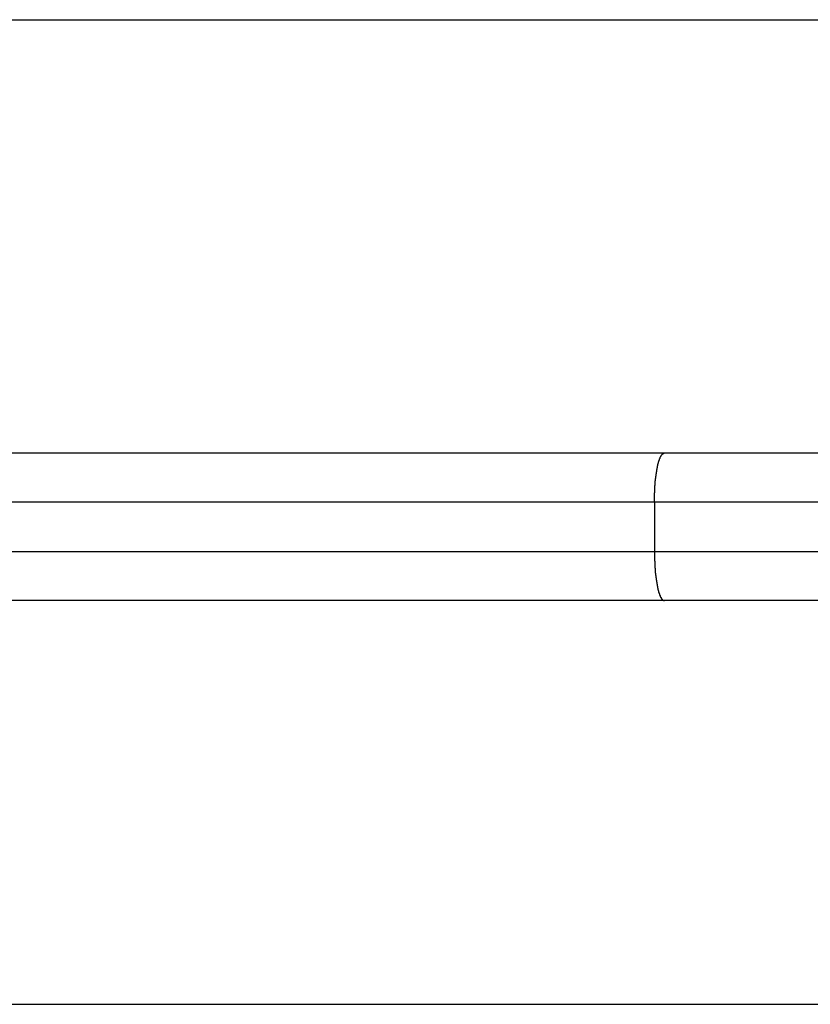
# Model space of a CAD drawing. Extents: x -62 to 62, y -24 to 24.
# Drawn here: x 16 to 16, y 10 to 11 of the extents above; entities that cross this region are included whole.
import ezdxf

# ---------------------------------------------------------------- set-up
doc = ezdxf.new("R2010")
doc.units = 0
doc.layers.get('0').update_dxf_attribs({"linetype": 'CONTINUOUS'})

msp = doc.modelspace()

# ---------------------------------------------------------------- linework, layer by layer
at = {"color": 0}
for points in [[(8.1384, 11.2099), (17.1384, 11.2099)], [(8.1384, 11.2099), (17.1384, 11.2099)], [(8.1384, 11.2099), (17.1384, 11.2099)], [(8.1384, 11.2099), (17.1384, 11.2099)], [(8.1384, 11.2099), (17.1384, 11.2099)], [(8.1384, 11.2099), (17.1384, 11.2099)], [(8.1384, 11.2099), (17.1384, 11.2099)], [(8.1384, 11.2099), (17.1384, 11.2099)], [(8.1384, 11.2099), (17.1384, 11.2099)], [(8.1384, 11.2099), (17.1384, 11.2099)], [(8.1384, 11.2099), (17.1384, 11.2099)], [(8.1384, 11.2099), (17.1384, 11.2099)], [(8.1384, 11.2099), (17.1384, 11.2099)], [(8.1384, 11.2099), (17.1384, 11.2099)], [(8.1384, 11.2099), (17.1384, 11.2099)], [(8.1384, 11.2099), (17.1384, 11.2099)], [(8.1384, 11.2099), (17.1384, 11.2099)], [(8.1384, 11.2099), (17.1384, 11.2099)], [(8.1384, 11.2099), (17.1384, 11.2099)], [(8.1384, 11.2099), (17.1384, 11.2099)], [(8.1384, 11.2099), (17.1384, 11.2099)], [(13.6912, 10.7699), (16.2417, 10.7699)], [(13.6912, 10.7699), (16.2417, 10.7699)], [(13.6912, 10.7699), (16.2417, 10.7699)], [(13.6912, 10.7699), (16.2417, 10.7699)], [(13.6912, 10.7699), (16.2417, 10.7699)], [(13.6912, 10.7699), (16.2417, 10.7699)], [(13.6912, 10.7699), (16.2417, 10.7699)], [(13.6912, 10.7699), (16.2417, 10.7699)], [(13.6912, 10.7699), (16.2417, 10.7699)], [(13.6912, 10.7699), (16.2417, 10.7699)], [(13.6912, 10.7699), (16.2417, 10.7699)], [(13.6912, 10.7699), (16.2417, 10.7699)], [(13.6912, 10.7699), (16.2417, 10.7699)], [(13.6912, 10.7699), (16.2417, 10.7699)], [(13.6912, 10.7699), (16.2417, 10.7699)], [(13.6912, 10.7699), (16.2417, 10.7699)], [(13.6912, 10.7699), (16.2417, 10.7699)], [(13.6912, 10.7699), (16.2417, 10.7699)], [(13.6912, 10.7699), (16.2417, 10.7699)], [(13.6912, 10.7699), (16.2417, 10.7699)], [(13.6912, 10.7699), (16.2417, 10.7699)], [(16.2316, 10.7199), (16.2316, 10.7222), (16.2316, 10.7222), (16.2316, 10.7222), (16.2316, 10.7225), (16.2316, 10.7225), (16.2316, 10.7228), (16.2316, 10.7228), (16.2316, 10.7231), (16.2316, 10.7231), (16.2316, 10.7234), (16.2316, 10.7234), (16.2316, 10.7237), (16.2316, 10.7237), (16.2316, 10.724), (16.2316, 10.724), (16.2316, 10.7243), (16.2316, 10.7244), (16.2316, 10.7247), (16.2316, 10.7247), (16.2316, 10.7247), (16.2316, 10.725), (16.2316, 10.725), (16.2316, 10.7253), (16.2316, 10.7253), (16.2316, 10.7256), (16.2316, 10.7256), (16.2316, 10.7259), (16.2316, 10.7259), (16.2316, 10.7262), (16.2316, 10.7262), (16.2316, 10.7265), (16.2316, 10.7265), (16.2316, 10.7268), (16.2316, 10.7268), (16.2317, 10.7271), (16.2317, 10.7271), (16.2317, 10.7271), (16.2317, 10.7274), (16.2317, 10.7274), (16.2317, 10.7277), (16.2317, 10.7277), (16.2317, 10.728), (16.2317, 10.728), (16.2317, 10.7283), (16.2317, 10.7283), (16.2317, 10.7286), (16.2317, 10.7286), (16.2317, 10.7289), (16.2317, 10.7289), (16.2317, 10.7292), (16.2317, 10.7293), (16.2318, 10.7296), (16.2318, 10.7296), (16.2318, 10.7296), (16.2318, 10.7299), (16.2318, 10.7299), (16.2318, 10.7302), (16.2318, 10.7302), (16.2318, 10.7305), (16.2318, 10.7305), (16.2318, 10.7308), (16.2318, 10.7308), (16.2318, 10.7311), (16.2318, 10.7311), (16.2318, 10.7314), (16.2318, 10.7314), (16.2318, 10.7317), (16.2318, 10.7318), (16.2319, 10.7321), (16.2319, 10.7321), (16.2319, 10.7321), (16.2319, 10.7324), (16.2319, 10.7324), (16.2319, 10.7327), (16.2319, 10.7327), (16.2319, 10.733), (16.2319, 10.733), (16.2319, 10.7333), (16.2319, 10.7333), (16.2319, 10.7336), (16.2319, 10.7336), (16.2319, 10.7339), (16.2319, 10.7339), (16.2319, 10.7342), (16.2319, 10.7343), (16.232, 10.7346), (16.232, 10.7346), (16.232, 10.7346), (16.232, 10.7349), (16.232, 10.7349), (16.232, 10.7352), (16.232, 10.7352), (16.232, 10.7355), (16.232, 10.7355), (16.232, 10.7358), (16.232, 10.7358), (16.232, 10.7361), (16.232, 10.7361), (16.232, 10.7364), (16.232, 10.7364), (16.232, 10.7367), (16.232, 10.7367), (16.2322, 10.737), (16.2322, 10.737), (16.2322, 10.737), (16.2322, 10.7373), (16.2322, 10.7373), (16.2322, 10.7376), (16.2322, 10.7376), (16.2322, 10.7379), (16.2322, 10.7379), (16.2322, 10.7382), (16.2322, 10.7382), (16.2322, 10.7385), (16.2322, 10.7385), (16.2322, 10.7388), (16.2322, 10.7388), (16.2322, 10.7391), (16.2322, 10.7392), (16.2324, 10.7395), (16.2324, 10.7395), (16.2324, 10.7395), (16.2324, 10.7398), (16.2324, 10.7398), (16.2324, 10.7401), (16.2324, 10.7401), (16.2324, 10.7404), (16.2324, 10.7404), (16.2324, 10.7407), (16.2324, 10.7407), (16.2324, 10.741), (16.2324, 10.741), (16.2324, 10.7413), (16.2324, 10.7413), (16.2324, 10.7416), (16.2324, 10.7416), (16.2326, 10.7419), (16.2326, 10.7419), (16.2326, 10.7419), (16.2326, 10.7422), (16.2326, 10.7422), (16.2326, 10.7425), (16.2326, 10.7425), (16.2326, 10.7428), (16.2326, 10.7428), (16.2326, 10.7431), (16.2326, 10.7431), (16.2326, 10.7434), (16.2326, 10.7434), (16.2326, 10.7437), (16.2326, 10.7437), (16.2326, 10.744), (16.2326, 10.744), (16.2329, 10.7443), (16.2329, 10.7443), (16.2329, 10.7443), (16.2329, 10.7446), (16.2329, 10.7446), (16.2329, 10.7449), (16.2329, 10.7449), (16.2329, 10.7452), (16.2329, 10.7452), (16.2329, 10.7455), (16.2329, 10.7455), (16.2329, 10.7458), (16.2329, 10.7458), (16.2329, 10.7461), (16.2329, 10.7461), (16.2329, 10.7464), (16.2329, 10.7464), (16.2332, 10.7467), (16.2332, 10.7467), (16.2332, 10.7467), (16.2332, 10.7468), (16.2332, 10.7468), (16.2332, 10.7471), (16.2332, 10.7471), (16.2332, 10.7474), (16.2332, 10.7474), (16.2332, 10.7477), (16.2332, 10.7477), (16.2332, 10.748), (16.2332, 10.748), (16.2332, 10.7483), (16.2332, 10.7483), (16.2332, 10.7486), (16.2332, 10.7486), (16.2335, 10.7489), (16.2335, 10.7489), (16.2335, 10.7489), (16.2335, 10.749), (16.2335, 10.749), (16.2335, 10.7493), (16.2335, 10.7493), (16.2335, 10.7496), (16.2335, 10.7496), (16.2335, 10.7499), (16.2335, 10.7499), (16.2335, 10.7502), (16.2335, 10.7502), (16.2335, 10.7505), (16.2335, 10.7505), (16.2335, 10.7508), (16.2335, 10.7508), (16.2338, 10.7511), (16.2338, 10.7511), (16.2338, 10.7511), (16.2338, 10.7511), (16.2338, 10.7511), (16.2338, 10.7514), (16.2338, 10.7514), (16.2338, 10.7517), (16.2338, 10.7517), (16.2339, 10.752), (16.2339, 10.752), (16.2339, 10.7523), (16.2339, 10.7523), (16.2339, 10.7526), (16.2339, 10.7526), (16.2339, 10.7529), (16.2339, 10.7529), (16.2342, 10.7532), (16.2342, 10.7532), (16.2342, 10.7532), (16.2342, 10.7532), (16.2342, 10.7532), (16.2342, 10.7535), (16.2342, 10.7535), (16.2342, 10.7538), (16.2342, 10.7538), (16.2343, 10.7541), (16.2343, 10.7541), (16.2343, 10.7543), (16.2343, 10.7543), (16.2343, 10.7546), (16.2343, 10.7546), (16.2343, 10.7549), (16.2343, 10.7549), (16.2346, 10.7552), (16.2346, 10.7552), (16.2346, 10.7552), (16.2346, 10.7552), (16.2346, 10.7552), (16.2346, 10.7555), (16.2346, 10.7555), (16.2346, 10.7558), (16.2346, 10.7558), (16.2347, 10.7561), (16.2347, 10.7561), (16.2347, 10.7562), (16.2347, 10.7562), (16.2347, 10.7565), (16.2347, 10.7565), (16.2347, 10.7568), (16.2347, 10.7568), (16.235, 10.7571), (16.235, 10.7571), (16.235, 10.7571), (16.235, 10.7571), (16.235, 10.7571), (16.235, 10.7574), (16.235, 10.7574), (16.235, 10.7577), (16.235, 10.7577), (16.2351, 10.758), (16.2351, 10.758), (16.2351, 10.758), (16.2351, 10.758), (16.2351, 10.7583), (16.2351, 10.7583), (16.2351, 10.7586), (16.2351, 10.7586), (16.2354, 10.7589), (16.2354, 10.7589), (16.2354, 10.7589), (16.2354, 10.7589), (16.2354, 10.7589), (16.2354, 10.7592), (16.2354, 10.7592), (16.2354, 10.7594), (16.2354, 10.7594), (16.2355, 10.7597), (16.2355, 10.7597), (16.2355, 10.7597), (16.2355, 10.7597), (16.2355, 10.76), (16.2355, 10.76), (16.2355, 10.7603), (16.2355, 10.7603), (16.2358, 10.7606), (16.2358, 10.7606), (16.2358, 10.7606), (16.2358, 10.7606), (16.2358, 10.7606), (16.2358, 10.7609), (16.2358, 10.7609), (16.2358, 10.7609), (16.2358, 10.7609), (16.236, 10.7612), (16.236, 10.7612), (16.236, 10.7612), (16.236, 10.7612), (16.236, 10.7615), (16.236, 10.7615), (16.236, 10.7618), (16.236, 10.7618), (16.2363, 10.7621), (16.2363, 10.7621), (16.2363, 10.7621), (16.2363, 10.7621), (16.2363, 10.7621), (16.2363, 10.7624), (16.2363, 10.7624), (16.2363, 10.7624), (16.2363, 10.7624), (16.2365, 10.7627), (16.2365, 10.7627), (16.2365, 10.7627), (16.2365, 10.7627), (16.2365, 10.763), (16.2365, 10.763), (16.2365, 10.7632), (16.2365, 10.7632), (16.2368, 10.7635), (16.2368, 10.7635), (16.2368, 10.7635), (16.2368, 10.7635), (16.2368, 10.7635), (16.2368, 10.7638), (16.2368, 10.7638), (16.2368, 10.7638), (16.2368, 10.7638), (16.2369, 10.7641), (16.2369, 10.7641), (16.2369, 10.7641), (16.2369, 10.7641), (16.2369, 10.7644), (16.2369, 10.7644), (16.2369, 10.7644), (16.2369, 10.7644), (16.2372, 10.7647), (16.2372, 10.7647), (16.2372, 10.7647), (16.2372, 10.7647), (16.2372, 10.7647), (16.2372, 10.765), (16.2372, 10.765), (16.2372, 10.765), (16.2372, 10.765), (16.2374, 10.7653), (16.2374, 10.7653), (16.2374, 10.7653), (16.2374, 10.7653), (16.2374, 10.7656), (16.2374, 10.7656), (16.2374, 10.7656), (16.2374, 10.7656), (16.2377, 10.7659), (16.2377, 10.7659), (16.2377, 10.7659), (16.2377, 10.7659), (16.2377, 10.7659), (16.2377, 10.7659), (16.2377, 10.7659), (16.2377, 10.7659), (16.2377, 10.7659), (16.238, 10.7662), (16.238, 10.7662), (16.238, 10.7662), (16.238, 10.7662), (16.238, 10.7665), (16.238, 10.7665), (16.238, 10.7665), (16.238, 10.7665), (16.2383, 10.7668), (16.2383, 10.7668), (16.2383, 10.7668), (16.2383, 10.7668), (16.2383, 10.7668), (16.2383, 10.7668), (16.2383, 10.7668), (16.2383, 10.7668), (16.2383, 10.7668), (16.2384, 10.7671), (16.2384, 10.7671), (16.2384, 10.7671), (16.2384, 10.7671), (16.2384, 10.7674), (16.2384, 10.7674), (16.2384, 10.7674), (16.2384, 10.7674), (16.2387, 10.7677), (16.2387, 10.7677), (16.2387, 10.7677), (16.2387, 10.7677), (16.2387, 10.7677), (16.2387, 10.7677), (16.2387, 10.7677), (16.2387, 10.7677), (16.2387, 10.7677), (16.2389, 10.768), (16.2389, 10.768), (16.2389, 10.768), (16.2389, 10.768), (16.2389, 10.768), (16.2389, 10.768), (16.2389, 10.768), (16.2389, 10.768), (16.2392, 10.7683), (16.2392, 10.7683), (16.2392, 10.7683), (16.2392, 10.7683), (16.2392, 10.7683), (16.2392, 10.7683), (16.2392, 10.7683), (16.2392, 10.7683), (16.2392, 10.7683), (16.2394, 10.7686), (16.2394, 10.7686), (16.2394, 10.7686), (16.2394, 10.7686), (16.2394, 10.7686), (16.2394, 10.7686), (16.2394, 10.7686), (16.2394, 10.7686), (16.2397, 10.7689), (16.2397, 10.7689), (16.2397, 10.7689), (16.2397, 10.7689), (16.2397, 10.7689), (16.2397, 10.7689), (16.2397, 10.7689), (16.2397, 10.7689), (16.2397, 10.7689), (16.24, 10.7691), (16.24, 10.7691), (16.24, 10.7691), (16.24, 10.7691), (16.2403, 10.7691), (16.2403, 10.7691), (16.2403, 10.7691), (16.2403, 10.7691), (16.2406, 10.7694), (16.2406, 10.7694), (16.2406, 10.7694), (16.2406, 10.7694), (16.2406, 10.7694), (16.2408, 10.7694), (16.2408, 10.7694), (16.2408, 10.7694), (16.2408, 10.7694), (16.2411, 10.7696), (16.2411, 10.7696), (16.2411, 10.7696), (16.2411, 10.7696), (16.2414, 10.7696), (16.2414, 10.7696), (16.2414, 10.7696), (16.2414, 10.7696), (16.2417, 10.7699)], [(16.2417, 10.7699), (16.2417, 10.7699)], [(16.2417, 10.7699), (16.2417, 10.7699)], [(16.2417, 10.7699), (16.8384, 10.7699)], [(16.2417, 10.7699), (16.8384, 10.7699)], [(16.2417, 10.7699), (16.8384, 10.7699)], [(16.2417, 10.7699), (16.8384, 10.7699)], [(16.2417, 10.7699), (16.8384, 10.7699)], [(16.2417, 10.7699), (16.8384, 10.7699)], [(16.2417, 10.7699), (16.8384, 10.7699)], [(16.2417, 10.7699), (16.8384, 10.7699)], [(16.2417, 10.7699), (16.8384, 10.7699)], [(16.2417, 10.7699), (16.8384, 10.7699)], [(16.2417, 10.7699), (16.8384, 10.7699)], [(16.2417, 10.7699), (16.8384, 10.7699)], [(16.2417, 10.7699), (16.8384, 10.7699)], [(16.2417, 10.7699), (16.8384, 10.7699)], [(16.2417, 10.7699), (16.8384, 10.7699)], [(16.2417, 10.7699), (16.8384, 10.7699)], [(16.2417, 10.7699), (16.8384, 10.7699)], [(16.2417, 10.7699), (16.8384, 10.7699)], [(16.2417, 10.7699), (16.8384, 10.7699)], [(16.2417, 10.7699), (16.8384, 10.7699)], [(16.2417, 10.7699), (16.8384, 10.7699)], [(16.2316, 10.7199), (13.7, 10.7199)], [(16.2316, 10.7199), (13.7, 10.7199)], [(16.2316, 10.7199), (13.7, 10.7199)], [(16.2316, 10.7199), (13.7, 10.7199)], [(16.2316, 10.7199), (13.7, 10.7199)], [(16.2316, 10.7199), (13.7, 10.7199)], [(16.2316, 10.7199), (13.7, 10.7199)], [(16.2316, 10.7199), (13.7, 10.7199)], [(16.2316, 10.7199), (13.7, 10.7199)], [(16.2316, 10.7199), (13.7, 10.7199)], [(16.2316, 10.7199), (13.7, 10.7199)], [(16.2316, 10.7199), (13.7, 10.7199)], [(16.2316, 10.7199), (13.7, 10.7199)], [(16.2316, 10.7199), (13.7, 10.7199)], [(16.2316, 10.7199), (13.7, 10.7199)], [(16.2316, 10.7199), (13.7, 10.7199)], [(16.2316, 10.7199), (13.7, 10.7199)], [(16.2316, 10.7199), (13.7, 10.7199)], [(16.2316, 10.7199), (13.7, 10.7199)], [(16.2316, 10.7199), (13.7, 10.7199)], [(16.2316, 10.7199), (13.7, 10.7199)], [(16.2316, 10.7199), (16.2316, 10.7199)], [(16.8384, 10.7199), (16.2316, 10.7199)], [(16.8384, 10.7199), (16.2316, 10.7199)], [(16.8384, 10.7199), (16.2316, 10.7199)], [(16.8384, 10.7199), (16.2316, 10.7199)], [(16.8384, 10.7199), (16.2316, 10.7199)], [(16.8384, 10.7199), (16.2316, 10.7199)], [(16.8384, 10.7199), (16.2316, 10.7199)], [(16.8384, 10.7199), (16.2316, 10.7199)], [(16.8384, 10.7199), (16.2316, 10.7199)], [(16.8384, 10.7199), (16.2316, 10.7199)], [(16.8384, 10.7199), (16.2316, 10.7199)], [(16.8384, 10.7199), (16.2316, 10.7199)], [(16.8384, 10.7199), (16.2316, 10.7199)], [(16.8384, 10.7199), (16.2316, 10.7199)], [(16.8384, 10.7199), (16.2316, 10.7199)], [(16.8384, 10.7199), (16.2316, 10.7199)], [(16.8384, 10.7199), (16.2316, 10.7199)], [(16.8384, 10.7199), (16.2316, 10.7199)], [(16.8384, 10.7199), (16.2316, 10.7199)], [(16.8384, 10.7199), (16.2316, 10.7199)], [(16.8384, 10.7199), (16.2316, 10.7199)], [(16.2316, 10.7199), (16.2316, 10.7199)], [(16.2316, 10.7199), (16.2316, 10.6699)], [(16.2316, 10.7199), (16.2316, 10.6699)], [(16.2316, 10.7199), (16.2316, 10.6699)], [(16.2316, 10.7199), (16.2316, 10.6699)], [(16.2316, 10.7199), (16.2316, 10.6699)], [(16.2316, 10.7199), (16.2316, 10.6699)], [(16.2316, 10.7199), (16.2316, 10.6699)], [(16.2316, 10.7199), (16.2316, 10.6699)], [(16.2316, 10.7199), (16.2316, 10.6699)], [(16.2316, 10.7199), (16.2316, 10.6699)], [(16.2316, 10.7199), (16.2316, 10.6699)], [(16.2316, 10.7199), (16.2316, 10.6699)], [(16.2316, 10.7199), (16.2316, 10.6699)], [(16.2316, 10.7199), (16.2316, 10.6699)], [(16.2316, 10.7199), (16.2316, 10.6699)], [(16.2316, 10.7199), (16.2316, 10.6699)], [(16.2316, 10.7199), (16.2316, 10.6699)], [(16.2316, 10.7199), (16.2316, 10.6699)], [(16.2316, 10.7199), (16.2316, 10.6699)], [(16.2316, 10.7199), (16.2316, 10.6699)], [(16.2316, 10.7199), (16.2316, 10.6699)], [(16.2316, 10.7199), (16.2316, 10.7199)], [(13.7, 10.6699), (16.2316, 10.6699)], [(13.7, 10.6699), (16.2316, 10.6699)], [(13.7, 10.6699), (16.2316, 10.6699)], [(13.7, 10.6699), (16.2316, 10.6699)], [(13.7, 10.6699), (16.2316, 10.6699)], [(13.7, 10.6699), (16.2316, 10.6699)], [(13.7, 10.6699), (16.2316, 10.6699)], [(13.7, 10.6699), (16.2316, 10.6699)], [(13.7, 10.6699), (16.2316, 10.6699)], [(13.7, 10.6699), (16.2316, 10.6699)], [(13.7, 10.6699), (16.2316, 10.6699)], [(13.7, 10.6699), (16.2316, 10.6699)], [(13.7, 10.6699), (16.2316, 10.6699)], [(13.7, 10.6699), (16.2316, 10.6699)], [(13.7, 10.6699), (16.2316, 10.6699)], [(13.7, 10.6699), (16.2316, 10.6699)], [(13.7, 10.6699), (16.2316, 10.6699)], [(13.7, 10.6699), (16.2316, 10.6699)], [(13.7, 10.6699), (16.2316, 10.6699)], [(13.7, 10.6699), (16.2316, 10.6699)], [(13.7, 10.6699), (16.2316, 10.6699)], [(16.2316, 10.6699), (16.2316, 10.6699)], [(16.2316, 10.6699), (16.8384, 10.6699)], [(16.2316, 10.6699), (16.8384, 10.6699)], [(16.2316, 10.6699), (16.8384, 10.6699)], [(16.2316, 10.6699), (16.8384, 10.6699)], [(16.2316, 10.6699), (16.8384, 10.6699)], [(16.2316, 10.6699), (16.8384, 10.6699)], [(16.2316, 10.6699), (16.8384, 10.6699)], [(16.2316, 10.6699), (16.8384, 10.6699)], [(16.2316, 10.6699), (16.8384, 10.6699)], [(16.2316, 10.6699), (16.8384, 10.6699)], [(16.2316, 10.6699), (16.8384, 10.6699)], [(16.2316, 10.6699), (16.8384, 10.6699)], [(16.2316, 10.6699), (16.8384, 10.6699)], [(16.2316, 10.6699), (16.8384, 10.6699)], [(16.2316, 10.6699), (16.8384, 10.6699)], [(16.2316, 10.6699), (16.8384, 10.6699)], [(16.2316, 10.6699), (16.8384, 10.6699)], [(16.2316, 10.6699), (16.8384, 10.6699)], [(16.2316, 10.6699), (16.8384, 10.6699)], [(16.2316, 10.6699), (16.8384, 10.6699)], [(16.2316, 10.6699), (16.8384, 10.6699)], [(16.2316, 10.6699), (16.2316, 10.6699)], [(16.2316, 10.6699), (16.2316, 10.6699)], [(16.2316, 10.6699), (16.2316, 10.6675), (16.2316, 10.6675), (16.2316, 10.6672), (16.2316, 10.6672), (16.2316, 10.6669), (16.2316, 10.6669), (16.2316, 10.6666), (16.2316, 10.6666), (16.2316, 10.6663), (16.2316, 10.6663), (16.2316, 10.666), (16.2316, 10.666), (16.2316, 10.6657), (16.2316, 10.6657), (16.2316, 10.6654), (16.2316, 10.6654), (16.2316, 10.6651), (16.2316, 10.6651), (16.2316, 10.6651), (16.2316, 10.6648), (16.2316, 10.6647), (16.2316, 10.6644), (16.2316, 10.6644), (16.2316, 10.6641), (16.2316, 10.6641), (16.2316, 10.6638), (16.2316, 10.6638), (16.2316, 10.6635), (16.2316, 10.6635), (16.2316, 10.6632), (16.2316, 10.6632), (16.2316, 10.6629), (16.2316, 10.6629), (16.2316, 10.6626), (16.2317, 10.6626), (16.2317, 10.6626), (16.2317, 10.6623), (16.2317, 10.6622), (16.2317, 10.6619), (16.2317, 10.6619), (16.2317, 10.6616), (16.2317, 10.6616), (16.2317, 10.6613), (16.2317, 10.6613), (16.2317, 10.661), (16.2317, 10.661), (16.2317, 10.6607), (16.2317, 10.6607), (16.2317, 10.6604), (16.2317, 10.6604), (16.2317, 10.6601), (16.2318, 10.6601), (16.2318, 10.6601), (16.2318, 10.6598), (16.2318, 10.6598), (16.2318, 10.6595), (16.2318, 10.6595), (16.2318, 10.6592), (16.2318, 10.6592), (16.2318, 10.6589), (16.2318, 10.6589), (16.2318, 10.6586), (16.2318, 10.6586), (16.2318, 10.6583), (16.2318, 10.6583), (16.2318, 10.658), (16.2318, 10.658), (16.2318, 10.6577), (16.2319, 10.6577), (16.2319, 10.6577), (16.2319, 10.6574), (16.2319, 10.6573), (16.2319, 10.657), (16.2319, 10.657), (16.2319, 10.6567), (16.2319, 10.6567), (16.2319, 10.6564), (16.2319, 10.6564), (16.2319, 10.6561), (16.2319, 10.6561), (16.2319, 10.6558), (16.2319, 10.6558), (16.2319, 10.6555), (16.2319, 10.6555), (16.2319, 10.6552), (16.232, 10.6552), (16.232, 10.6552), (16.232, 10.6549), (16.232, 10.6548), (16.232, 10.6545), (16.232, 10.6545), (16.232, 10.6542), (16.232, 10.6542), (16.232, 10.6539), (16.232, 10.6539), (16.232, 10.6536), (16.232, 10.6536), (16.232, 10.6533), (16.232, 10.6533), (16.232, 10.653), (16.232, 10.653), (16.232, 10.6527), (16.2322, 10.6527), (16.2322, 10.6527), (16.2322, 10.6524), (16.2322, 10.6523), (16.2322, 10.652), (16.2322, 10.652), (16.2322, 10.6517), (16.2322, 10.6517), (16.2322, 10.6514), (16.2322, 10.6514), (16.2322, 10.6511), (16.2322, 10.6511), (16.2322, 10.6508), (16.2322, 10.6508), (16.2322, 10.6505), (16.2322, 10.6505), (16.2322, 10.6502), (16.2324, 10.6502), (16.2324, 10.6502), (16.2324, 10.6499), (16.2324, 10.6499), (16.2324, 10.6496), (16.2324, 10.6496), (16.2324, 10.6493), (16.2324, 10.6493), (16.2324, 10.649), (16.2324, 10.649), (16.2324, 10.6487), (16.2324, 10.6487), (16.2324, 10.6484), (16.2324, 10.6484), (16.2324, 10.6481), (16.2324, 10.6481), (16.2324, 10.6478), (16.2326, 10.6478), (16.2326, 10.6478), (16.2326, 10.6475), (16.2326, 10.6475), (16.2326, 10.6472), (16.2326, 10.6472), (16.2326, 10.6469), (16.2326, 10.6469), (16.2326, 10.6466), (16.2326, 10.6466), (16.2326, 10.6463), (16.2326, 10.6463), (16.2326, 10.646), (16.2326, 10.646), (16.2326, 10.6457), (16.2326, 10.6457), (16.2326, 10.6454), (16.2329, 10.6454), (16.2329, 10.6454), (16.2329, 10.6451), (16.2329, 10.6451), (16.2329, 10.6448), (16.2329, 10.6448), (16.2329, 10.6445), (16.2329, 10.6445), (16.2329, 10.6442), (16.2329, 10.6442), (16.2329, 10.6439), (16.2329, 10.6439), (16.2329, 10.6436), (16.2329, 10.6436), (16.2329, 10.6433), (16.2329, 10.6433), (16.2329, 10.6431), (16.2332, 10.6431), (16.2332, 10.6431), (16.2332, 10.6428), (16.2332, 10.6428), (16.2332, 10.6425), (16.2332, 10.6425), (16.2332, 10.6422), (16.2332, 10.6422), (16.2332, 10.6419), (16.2332, 10.6419), (16.2332, 10.6416), (16.2332, 10.6416), (16.2332, 10.6413), (16.2332, 10.6413), (16.2332, 10.641), (16.2332, 10.641), (16.2332, 10.6408), (16.2335, 10.6408), (16.2335, 10.6408), (16.2335, 10.6405), (16.2335, 10.6405), (16.2335, 10.6402), (16.2335, 10.6402), (16.2335, 10.6399), (16.2335, 10.6399), (16.2335, 10.6396), (16.2335, 10.6396), (16.2335, 10.6393), (16.2335, 10.6393), (16.2335, 10.639), (16.2335, 10.639), (16.2335, 10.6387), (16.2335, 10.6387), (16.2335, 10.6386), (16.2338, 10.6386), (16.2338, 10.6386), (16.2338, 10.6383), (16.2338, 10.6383), (16.2338, 10.638), (16.2338, 10.638), (16.2338, 10.6377), (16.2338, 10.6377), (16.2338, 10.6374), (16.2339, 10.6374), (16.2339, 10.6371), (16.2339, 10.6371), (16.2339, 10.6368), (16.2339, 10.6368), (16.2339, 10.6365), (16.2339, 10.6365), (16.2339, 10.6365), (16.2342, 10.6365), (16.2342, 10.6365), (16.2342, 10.6362), (16.2342, 10.6362), (16.2342, 10.6359), (16.2342, 10.6359), (16.2342, 10.6356), (16.2342, 10.6356), (16.2342, 10.6354), (16.2343, 10.6354), (16.2343, 10.6351), (16.2343, 10.6351), (16.2343, 10.6348), (16.2343, 10.6348), (16.2343, 10.6345), (16.2343, 10.6345), (16.2343, 10.6345), (16.2346, 10.6345), (16.2346, 10.6345), (16.2346, 10.6342), (16.2346, 10.6342), (16.2346, 10.6339), (16.2346, 10.6339), (16.2346, 10.6336), (16.2346, 10.6336), (16.2346, 10.6335), (16.2347, 10.6335), (16.2347, 10.6332), (16.2347, 10.6332), (16.2347, 10.6329), (16.2347, 10.6329), (16.2347, 10.6326), (16.2347, 10.6326), (16.2347, 10.6326), (16.235, 10.6326), (16.235, 10.6326), (16.235, 10.6323), (16.235, 10.6323), (16.235, 10.632), (16.235, 10.632), (16.235, 10.6317), (16.235, 10.6317), (16.235, 10.6317), (16.2351, 10.6317), (16.2351, 10.6314), (16.2351, 10.6314), (16.2351, 10.6311), (16.2351, 10.6311), (16.2351, 10.6308), (16.2351, 10.6308), (16.2351, 10.6308), (16.2354, 10.6308), (16.2354, 10.6308), (16.2354, 10.6305), (16.2354, 10.6305), (16.2354, 10.6302), (16.2354, 10.6302), (16.2354, 10.6299), (16.2354, 10.6299), (16.2354, 10.6299), (16.2355, 10.6299), (16.2355, 10.6296), (16.2355, 10.6296), (16.2355, 10.6295), (16.2355, 10.6295), (16.2355, 10.6292), (16.2355, 10.6292), (16.2355, 10.6292), (16.2358, 10.6292), (16.2358, 10.6292), (16.2358, 10.6289), (16.2358, 10.6289), (16.2358, 10.6286), (16.2358, 10.6286), (16.2358, 10.6283), (16.2358, 10.6283), (16.2358, 10.6283), (16.236, 10.6283), (16.236, 10.628), (16.236, 10.628), (16.236, 10.628), (16.236, 10.628), (16.236, 10.6277), (16.236, 10.6277), (16.236, 10.6277), (16.2363, 10.6277), (16.2363, 10.6277), (16.2363, 10.6274), (16.2363, 10.6274), (16.2363, 10.6272), (16.2363, 10.6272), (16.2363, 10.6269), (16.2363, 10.6269), (16.2363, 10.6269), (16.2365, 10.6269), (16.2365, 10.6266), (16.2365, 10.6266), (16.2365, 10.6266), (16.2365, 10.6266), (16.2365, 10.6263), (16.2365, 10.6263), (16.2365, 10.6263), (16.2368, 10.6263), (16.2368, 10.6263), (16.2368, 10.626), (16.2368, 10.626), (16.2368, 10.6259), (16.2368, 10.6259), (16.2368, 10.6256), (16.2368, 10.6256), (16.2368, 10.6256), (16.2369, 10.6256), (16.2369, 10.6253), (16.2369, 10.6253), (16.2369, 10.6253), (16.2369, 10.6253), (16.2369, 10.625), (16.2369, 10.625), (16.2369, 10.625), (16.2372, 10.625), (16.2372, 10.625), (16.2372, 10.6247), (16.2372, 10.6247), (16.2372, 10.6247), (16.2372, 10.6247), (16.2372, 10.6244), (16.2372, 10.6244), (16.2372, 10.6244), (16.2374, 10.6244), (16.2374, 10.6241), (16.2374, 10.6241), (16.2374, 10.6241), (16.2374, 10.6241), (16.2374, 10.6239), (16.2374, 10.6239), (16.2374, 10.6239), (16.2377, 10.6239), (16.2377, 10.6239), (16.2377, 10.6236), (16.2377, 10.6236), (16.2377, 10.6236), (16.2377, 10.6236), (16.2377, 10.6233), (16.2377, 10.6233), (16.2377, 10.6233), (16.238, 10.6233), (16.238, 10.623), (16.238, 10.623), (16.238, 10.623), (16.238, 10.623), (16.238, 10.6229), (16.238, 10.6229), (16.238, 10.6229), (16.2383, 10.6229), (16.2383, 10.6229), (16.2383, 10.6226), (16.2383, 10.6226), (16.2383, 10.6226), (16.2383, 10.6226), (16.2383, 10.6224), (16.2383, 10.6224), (16.2383, 10.6224), (16.2384, 10.6224), (16.2384, 10.6221), (16.2384, 10.6221), (16.2384, 10.6221), (16.2384, 10.6221), (16.2384, 10.6221), (16.2384, 10.6221), (16.2384, 10.6221), (16.2387, 10.6221), (16.2387, 10.6221), (16.2387, 10.6218), (16.2387, 10.6218), (16.2387, 10.6218), (16.2387, 10.6218), (16.2387, 10.6217), (16.2387, 10.6217), (16.2387, 10.6217), (16.2389, 10.6217), (16.2389, 10.6214), (16.2389, 10.6214), (16.2389, 10.6214), (16.2389, 10.6214), (16.2389, 10.6214), (16.2389, 10.6214), (16.2389, 10.6214), (16.2392, 10.6214), (16.2392, 10.6214), (16.2392, 10.6211), (16.2392, 10.6211), (16.2392, 10.6211), (16.2392, 10.6211), (16.2392, 10.6211), (16.2392, 10.6211), (16.2392, 10.6211), (16.2394, 10.6211), (16.2394, 10.6208), (16.2394, 10.6208), (16.2394, 10.6208), (16.2394, 10.6208), (16.2394, 10.6208), (16.2394, 10.6208), (16.2394, 10.6208), (16.2397, 10.6208), (16.2397, 10.6208), (16.2397, 10.6205), (16.2397, 10.6205), (16.2397, 10.6205), (16.2397, 10.6205), (16.2397, 10.6205), (16.2397, 10.6205), (16.2397, 10.6205), (16.24, 10.6205), (16.24, 10.6203), (16.24, 10.6203), (16.24, 10.6203), (16.2403, 10.6203), (16.2403, 10.6203), (16.2403, 10.6203), (16.2403, 10.6203), (16.2406, 10.6203), (16.2406, 10.6203), (16.2406, 10.62), (16.2406, 10.62), (16.2406, 10.62), (16.2408, 10.62), (16.2408, 10.62), (16.2408, 10.62), (16.2408, 10.62), (16.2411, 10.62), (16.2411, 10.6199), (16.2411, 10.6199), (16.2411, 10.6199), (16.2414, 10.6199), (16.2414, 10.6199), (16.2414, 10.6199), (16.2414, 10.6199), (16.2417, 10.6199)], [(16.2417, 10.6199), (13.6912, 10.6199)], [(16.2417, 10.6199), (13.6912, 10.6199)], [(16.2417, 10.6199), (13.6912, 10.6199)], [(16.2417, 10.6199), (13.6912, 10.6199)], [(16.2417, 10.6199), (13.6912, 10.6199)], [(16.2417, 10.6199), (13.6912, 10.6199)], [(16.2417, 10.6199), (13.6912, 10.6199)], [(16.2417, 10.6199), (13.6912, 10.6199)], [(16.2417, 10.6199), (13.6912, 10.6199)], [(16.2417, 10.6199), (13.6912, 10.6199)], [(16.2417, 10.6199), (13.6912, 10.6199)], [(16.2417, 10.6199), (13.6912, 10.6199)], [(16.2417, 10.6199), (13.6912, 10.6199)], [(16.2417, 10.6199), (13.6912, 10.6199)], [(16.2417, 10.6199), (13.6912, 10.6199)], [(16.2417, 10.6199), (13.6912, 10.6199)], [(16.2417, 10.6199), (13.6912, 10.6199)], [(16.2417, 10.6199), (13.6912, 10.6199)], [(16.2417, 10.6199), (13.6912, 10.6199)], [(16.2417, 10.6199), (13.6912, 10.6199)], [(16.2417, 10.6199), (13.6912, 10.6199)], [(16.2417, 10.6199), (16.2417, 10.6199)], [(16.6384, 10.6199), (16.2417, 10.6199)], [(16.6384, 10.6199), (16.2417, 10.6199)], [(16.6384, 10.6199), (16.2417, 10.6199)], [(16.6384, 10.6199), (16.2417, 10.6199)], [(16.6384, 10.6199), (16.2417, 10.6199)], [(16.6384, 10.6199), (16.2417, 10.6199)], [(16.6384, 10.6199), (16.2417, 10.6199)], [(16.6384, 10.6199), (16.2417, 10.6199)], [(16.6384, 10.6199), (16.2417, 10.6199)], [(16.6384, 10.6199), (16.2417, 10.6199)], [(16.6384, 10.6199), (16.2417, 10.6199)], [(16.6384, 10.6199), (16.2417, 10.6199)], [(16.6384, 10.6199), (16.2417, 10.6199)], [(16.6384, 10.6199), (16.2417, 10.6199)], [(16.6384, 10.6199), (16.2417, 10.6199)], [(16.6384, 10.6199), (16.2417, 10.6199)], [(16.6384, 10.6199), (16.2417, 10.6199)], [(16.6384, 10.6199), (16.2417, 10.6199)], [(16.6384, 10.6199), (16.2417, 10.6199)], [(16.6384, 10.6199), (16.2417, 10.6199)], [(16.6384, 10.6199), (16.2417, 10.6199)], [(16.2417, 10.6199), (16.2417, 10.6199)], [(8.1384, 10.2099), (17.1384, 10.2099)], [(8.1384, 10.2099), (17.1384, 10.2099)], [(8.1384, 10.2099), (17.1384, 10.2099)], [(8.1384, 10.2099), (17.1384, 10.2099)], [(8.1384, 10.2099), (17.1384, 10.2099)], [(8.1384, 10.2099), (17.1384, 10.2099)], [(8.1384, 10.2099), (17.1384, 10.2099)], [(8.1384, 10.2099), (17.1384, 10.2099)], [(8.1384, 10.2099), (17.1384, 10.2099)], [(8.1384, 10.2099), (17.1384, 10.2099)], [(8.1384, 10.2099), (17.1384, 10.2099)], [(8.1384, 10.2099), (17.1384, 10.2099)], [(8.1384, 10.2099), (17.1384, 10.2099)], [(8.1384, 10.2099), (17.1384, 10.2099)], [(8.1384, 10.2099), (17.1384, 10.2099)], [(8.1384, 10.2099), (17.1384, 10.2099)], [(8.1384, 10.2099), (17.1384, 10.2099)], [(8.1384, 10.2099), (17.1384, 10.2099)], [(8.1384, 10.2099), (17.1384, 10.2099)], [(8.1384, 10.2099), (17.1384, 10.2099)], [(8.1384, 10.2099), (17.1384, 10.2099)]]:
    msp.add_lwpolyline(points, dxfattribs=at)

doc.saveas('drawing.dxf')
